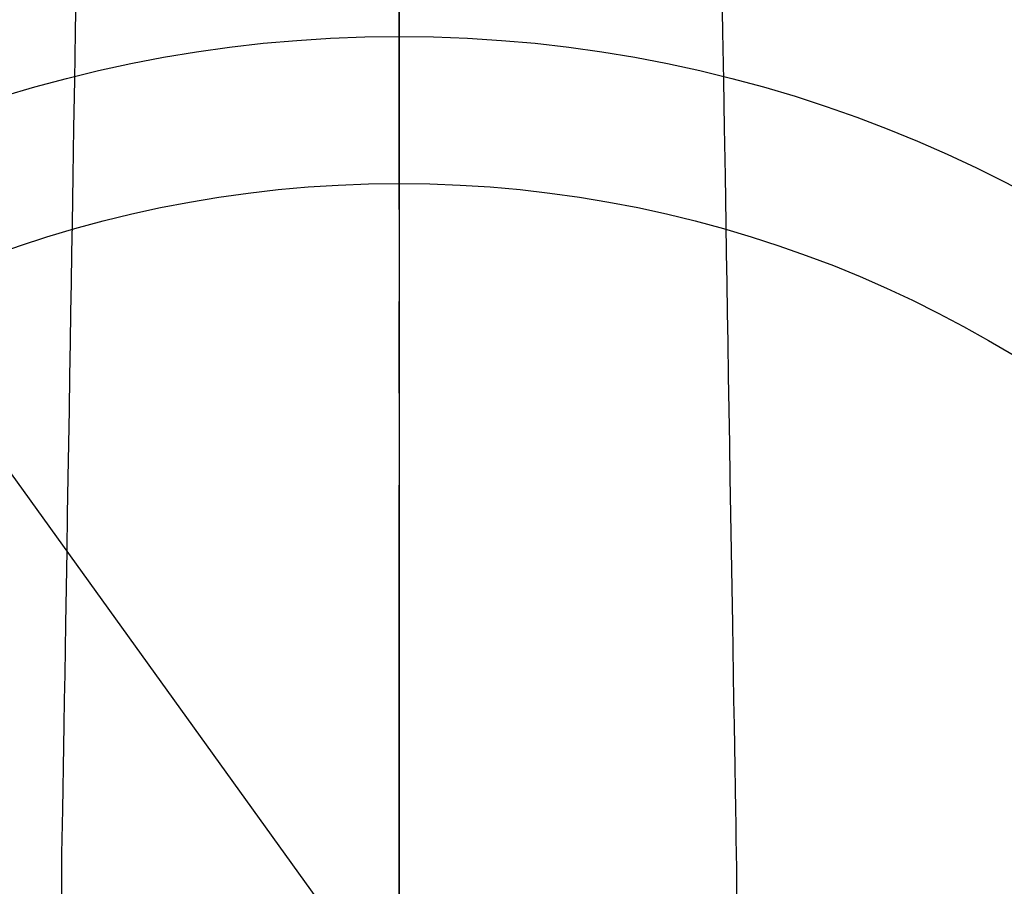
# Model space of a CAD drawing. Extents: x 84007 to 110129, y -21830 to -13430.
# Drawn here: x 100797 to 100864, y -14915 to -14856 of the extents above; entities that cross this region are included whole.
import ezdxf

# ---------------------------------------------------------------- set-up
doc = ezdxf.new("R2010")
doc.units = 0
doc.header["$LTSCALE"] = 50
doc.header["$MEASUREMENT"] = 0
doc.linetypes.add('CENTER2', pattern=[1.125, 0.75, -0.125, 0.125, -0.125])
doc.layers.get('0').update_dxf_attribs({"linetype": 'CONTINUOUS'})
for name, color, linetype in [('150-機器', 8, 'CONTINUOUS'), ('160-文字', 254, 'CONTINUOUS'), ('166-寸法B', 11, 'CONTINUOUS')]:
    doc.layers.add(name, color=color, linetype=linetype)
doc.styles.add('KH001', font='txt')
doc.dimstyles.new('KH1xx030', dxfattribs={"dimscale": 30, "dimtxt": 2, "dimasz": 0.6, "dimexe": 0.3, "dimexo": 1.2, "dimgap": 0.5, "dimtad": 3, "dimdec": 1, "dimdsep": 46, "dimlunit": 6, "dimtxsty": 'KH001', "dimblk": 'DOT', "dimcen": 1, "dimdle": 1, "dimclrd": 256, "dimclre": 256, "dimclrt": 256, "dimadec": 0, "dimazin": 0, "dimtfac": 1, "dimtdec": 1, "dimtix": 1, "dimtmove": 2, "dimatfit": 3, "dimldrblk": 'CLOSEDBLANK', "dimfxl": 1, "dimtolj": 1, "dimtzin": 0, "dimlwd": -1, "dimlwe": -1, "dimarcsym": 0})

# ---------------------------------------------------------------- blocks, each defined once
blk = doc.blocks.new('_ClosedBlank')
at = {"color": 0, "linetype": 'ByBlock', "lineweight": -2}
for p, q in [((-1, 0.1667), (0, 0)), ((-1, 0.1667), (-1, -0.1667)), ((0, 0), (-1, -0.1667))]:
    blk.add_line(p, q, dxfattribs=at)
blk = doc.blocks.new('_Dot')
at = {"color": 0, "linetype": 'ByBlock', "lineweight": -2}
blk.add_line((-0.5, 0), (-1, 0), dxfattribs=at)
at = {"color": 0, "linetype": 'ByBlock', "const_width": 0.5}
blk.add_lwpolyline([(-0.25, 0, 1), (0.25, 0, 1)], format="xyb", close=True, dxfattribs=at)

msp = doc.modelspace()

# ---------------------------------------------------------------- linework, layer by layer
at = {"layer": '150-機器', "color": 161, "linetype": 'CENTER2'}
msp.add_line((100822.977, -14606.346), (100822.977, -15097.788), dxfattribs=at)
at = {"layer": '150-機器', "color": 13, "linetype": 'Continuous'}
for points in [[(100800.995, -14855.369), (100800.972, -14856.801), (100800.918, -14860.051), (100800.865, -14863.301), (100800.812, -14866.551), (100800.758, -14869.8), (100800.725, -14871.818), (100800.692, -14873.836), (100800.659, -14875.854), (100800.626, -14877.872), (100800.588, -14880.173), (100800.55, -14882.473), (100800.512, -14884.774), (100800.475, -14887.074), (100800.434, -14889.563), (100800.393, -14892.051), (100800.352, -14894.54), (100800.311, -14897.029), (100800.283, -14898.747), (100800.255, -14900.465), (100800.226, -14902.184), (100800.198, -14903.902), (100800.175, -14905.339), (100800.153, -14906.777), (100800.129, -14908.214), (100800.104, -14909.651), (100800.085, -14910.649), (100800.066, -14911.647), (100800.05, -14912.644), (100800.038, -14913.642), (100800.034, -14914.638), (100800.035, -14915.634)], [(100844.959, -14855.369), (100844.983, -14856.801), (100845.036, -14860.051), (100845.089, -14863.301), (100845.143, -14866.551), (100845.196, -14869.8), (100845.229, -14871.818), (100845.262, -14873.836), (100845.295, -14875.854), (100845.329, -14877.872), (100845.366, -14880.173), (100845.404, -14882.473), (100845.442, -14884.774), (100845.48, -14887.074), (100845.52, -14889.563), (100845.561, -14892.051), (100845.602, -14894.54), (100845.643, -14897.029), (100845.671, -14898.747), (100845.7, -14900.465), (100845.728, -14902.184), (100845.756, -14903.902), (100845.779, -14905.339), (100845.801, -14906.777), (100845.825, -14908.214), (100845.85, -14909.651), (100845.87, -14910.649), (100845.888, -14911.647), (100845.905, -14912.644), (100845.916, -14913.642), (100845.92, -14914.638), (100845.919, -14915.634)]]:
    msp.add_lwpolyline(points, dxfattribs=at)
at = {"layer": '150-機器', "color": 13}
for radius in [90.5, 80.5]:
    msp.add_circle((100822.992, -14947.582), radius, dxfattribs=at)
at = {"layer": '166-寸法B'}
msp.add_line((100822.992, -14816.346), (100822.992, -15074.658), dxfattribs=at)

# ---------------------------------------------------------------- leaders
at = {"layer": '160-文字', "annotation_type": 0, "has_hookline": 1, "hookline_direction": 0}
for points, text_width in [([(100686.652, -14734.047), (101472.637, -15826.094), (101490.637, -15826.094)], 1398.579), ([(100289.446, -14737.832), (101228.713, -16063.101), (101246.713, -16063.101)], 1630.051), ([(100015.165, -14738.443), (101196.909, -16312.72), (101214.909, -16312.72)], 1240.203)]:
    msp.add_leader(points, dimstyle='KH1xx030', override={"dimgap": 0.5, "dimtad": 1}, dxfattribs=dict(at, text_width=text_width))

doc.saveas('drawing.dxf')
